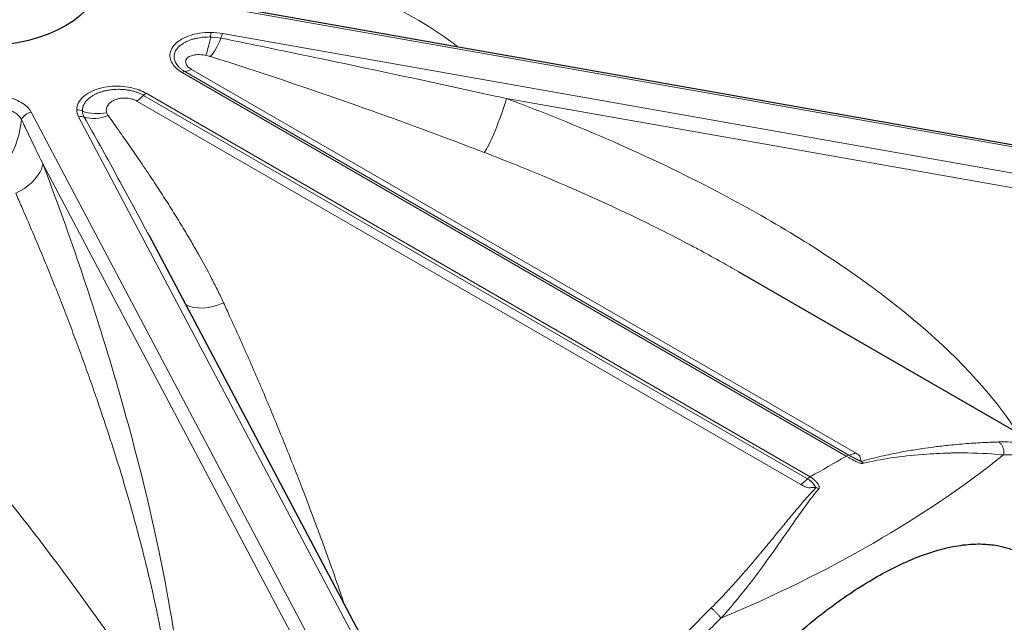
# Model space of a CAD drawing. Units: millimetres. Extents: x 0 to 14700, y 0 to 10395.
# Drawn here: x 5771 to 5863, y 5951 to 6007 of the extents above; entities that cross this region are included whole.
import ezdxf

# ---------------------------------------------------------------- set-up
doc = ezdxf.new("R2010")
doc.units = ezdxf.units.MM
doc.header["$LTSCALE"] = 35
doc.layers.add('Sichtbar (ISO)', color=7, linetype='Continuous', lineweight=25)
doc.layers.add('Tangential', color=7, linetype='Continuous', lineweight=9, true_color=0xbfbfbf)

msp = doc.modelspace()

# ---------------------------------------------------------------- linework, layer by layer
at = {"layer": 'Sichtbar (ISO)'}
for p, q in [((5789.504, 6008.798), (5875.585, 5993.604)), ((5783.107, 5987.166), (5783.106, 5987.166)), ((5783.107, 5987.166), (5803.155, 5949.306)), ((5868.189, 5966.553), (5838.455, 5983.72)), ((5835.176, 5951.485), (5835.176, 5951.485))]:
    msp.add_line(p, q, dxfattribs=at)
msp.add_ellipse((5767.533, 6011.254), major_axis=(-11, 0), ratio=0.57735, dxfattribs=at)
msp.add_open_spline([(5838.455, 5983.72), (5838.453, 5983.721), (5838.451, 5983.723), (5838.449, 5983.724)], degree=3, dxfattribs=at)
for points, knots in [([(5837.547, 5903.358), (5836.983, 5903.601), (5836.441, 5903.877), (5834.771, 5904.855), (5833.666, 5905.713), (5831.683, 5907.766), (5830.805, 5908.96), (5829.368, 5911.605), (5828.807, 5913.058), (5828.045, 5916.11), (5827.843, 5917.71), (5827.809, 5919.314), (5827.776, 5920.891), (5827.902, 5922.574), (5828.507, 5926.039), (5828.986, 5927.823), (5830.26, 5931.374), (5831.056, 5933.146), (5832.882, 5936.572), (5833.912, 5938.226), (5836.081, 5941.324), (5837.297, 5942.874), (5839.901, 5945.852), (5841.289, 5947.28), (5844.131, 5949.919), (5845.588, 5951.132), (5848.458, 5953.276), (5849.872, 5954.207), (5852.553, 5955.755), (5853.91, 5956.424), (5856.547, 5957.459), (5857.828, 5957.826), (5859.687, 5958.129), (5860.321, 5958.184), (5860.929, 5958.189)], [15.755135, 15.755135, 15.755135, 15.755135, 16.013865, 16.013865, 16.591298, 16.591298, 17.168731, 17.168731, 17.746164, 17.746164, 18.323596, 18.323596, 18.323596, 18.891099, 18.891099, 19.458601, 19.458601, 20.026103, 20.026103, 20.593605, 20.593605, 21.162428, 21.162428, 21.731252, 21.731252, 22.300075, 22.300075, 22.868898, 22.868898, 23.437721, 23.437721, 24.006544, 24.006544, 24.317298, 24.317298, 24.317298, 24.317298]), ([(5860.929, 5958.189), (5861.433, 5958.192), (5861.918, 5958.161), (5863.406, 5957.948), (5864.327, 5957.632), (5865.496, 5956.969), (5865.846, 5956.729), (5866.181, 5956.454)], [5.993701, 5.993701, 5.993701, 5.993701, 6.251771, 6.251771, 6.820594, 6.820594, 7.075521, 7.075521, 7.075521, 7.075521])]:
    msp.add_open_spline(points, degree=3, knots=knots, dxfattribs=at)
at = {"layer": 'Tangential'}
for p, q in [((5875.411, 5993.435), (5789.33, 6008.63)), ((5874.226, 5991.198), (5790.048, 6006.057)), ((5803.606, 6002.776), (5803.606, 6002.776)), ((5786.251, 6002.397), (5848.545, 5966.432)), ((5786.497, 6002.488), (5848.791, 5966.523)), ((5787.131, 6002.688), (5849.425, 5966.723)), ((5844.922, 5964.289), (5782.628, 6000.255)), ((5782.874, 6000.447), (5845.168, 5964.482)), ((5815.766, 6000.157), (5815.766, 6000.157)), ((5844.288, 5963.757), (5781.994, 5999.722)), ((5873.934, 5989.851), (5816.674, 5999.958)), ((5798.396, 5948.971), (5772.079, 5998.67)), ((5802.271, 5949.655), (5776.535, 5998.255)), ((5797.44, 5948.007), (5773.17, 5993.839)), ((5819.115, 5993.109), (5819.115, 5993.109)), ((5821.427, 5992.142), (5821.427, 5992.142))]:
    msp.add_line(p, q, dxfattribs=at)
for centre, major_axis, ratio, start_param, end_param in [((5773.314, 5976.92), (49.334, 12.531), 0.706078, 0.507689, 0.942222), ((5788.892, 6007.062), (0.615, 3.446), 0.081062, 3.637366, 4.328304), ((5789.328, 6006.958), (1.005, 3.352), 0.277338, 3.653628, 4.38703), ((5788.929, 6005.342), (-0.009, -1), 0.012382, 3.757135, 4.320427), ((5788.81, 6003.697), (3.571, -0.045), 0.568153, 1.271295, 1.546934), ((5789.009, 6004.246), (3.641, -0.101), 0.524606, 1.295956, 1.607308), ((5790.048, 6005.24), (0.174, 0.985), 0.23872, 0.636693, 1.215292), ((5786.251, 6001.581), (-0.5, -0.866), 0.577333, 3.57218, 3.926974), ((5787.356, 6005.664), (-1.75, -3.031), 0.577358, 0.430621, 0.694234), ((5781.768, 6002.438), (1.75, 3.031), 0.57735, 4.018162, 4.281775), ((5782.874, 5999.631), (0.5, 0.866), 0.577367, 0.785415, 1.140206), ((5815.651, 5998.102), (-1.218, -3.281), 0.111714, 0.275491, 2.213168), ((5772.079, 5997.853), (0.884, 0.468), 0.78082, 1.178727, 2.39243), ((5776.359, 5998.085), (-1, -0.026), 0.816403, 4.127641, 4.690937), ((5779.671, 5998.855), (3.311, -0.135), 0.633473, 3.183907, 3.495258), ((5776.535, 5997.439), (-0.884, -0.468), 0.78082, 3.741719, 4.32032), ((5780.462, 5998.877), (-3.57, -0.049), 0.585813, 0.023123, 0.298771), ((5778.762, 6001.212), (-3.388, -0.879), 0.745528, 0.807434, 1.498372), ((5778.888, 6000.93), (-2.921, -1.928), 0.713737, 0.527952, 1.261326), ((5789.066, 5982.753), (-3.243, -1.318), 0.63498, 0.472883, 1.644135), ((5849.651, 5969.699), (-1.75, -3.031), 0.57735, 0.430612, 0.694224), ((5767.533, 6006.526), (118.202, 0), 0.57735, 5.338564, 5.65701), ((5767.533, 6011.254), (112.206, 0), 0.57735, 5.476502, 5.519073), ((5848.545, 5965.615), (-0.5, -0.866), 0.57735, 3.572205, 3.926991), ((5849.935, 5965.084), (-0.281, 0.96), 0.476912, 5.334111, 5.63277), ((5844.063, 5966.472), (1.75, 3.031), 0.57735, 4.018182, 4.281781), ((5845.168, 5963.665), (-0.5, -0.866), 0.57735, 3.926991, 4.281762), ((5845.791, 5962.691), (0.717, -0.697), 0.646261, 1.896372, 2.195031), ((5825.516, 5945.118), (11.822, 20.477), 0.57735, 5.66571, 5.665714)]:
    msp.add_ellipse(centre, major_axis=major_axis, ratio=ratio, start_param=start_param, end_param=end_param, dxfattribs=at)
for points, knots in [([(5788.929, 6006.159), (5788.57, 6006.162), (5788.21, 6006.136), (5787.864, 6006.082), (5787.164, 6005.973), (5786.524, 6005.745), (5786.047, 6005.437), (5785.577, 6005.133), (5785.269, 6004.755), (5785.153, 6004.364), (5785.04, 6003.982), (5785.107, 6003.588), (5785.331, 6003.231), (5785.528, 6002.918), (5785.845, 6002.632), (5786.251, 6002.397)], [7.167227, 7.167227, 7.167227, 7.167227, 8.739511, 8.739511, 8.739511, 11.911026, 11.911026, 11.911026, 15.036753, 15.036753, 15.036753, 18.091341, 18.091341, 18.091341, 20.773567, 20.773567, 20.773567, 20.773567]), ([(5788.921, 6005.724), (5788.82, 6005.727), (5788.718, 6005.727), (5788.515, 6005.722), (5788.413, 6005.717), (5788.21, 6005.701), (5788.108, 6005.69), (5787.908, 6005.664), (5787.808, 6005.648), (5787.613, 6005.611), (5787.518, 6005.59), (5787.33, 6005.544), (5787.239, 6005.518), (5787.063, 6005.462), (5786.977, 6005.432), (5786.813, 6005.368), (5786.734, 6005.334), (5786.583, 6005.262), (5786.511, 6005.225), (5786.393, 6005.158), (5786.346, 6005.129), (5786.237, 6005.059), (5786.177, 6005.016), (5786.063, 6004.928), (5786.008, 6004.881), (5785.906, 6004.784), (5785.858, 6004.734), (5785.769, 6004.628), (5785.727, 6004.572), (5785.653, 6004.457), (5785.621, 6004.397), (5785.565, 6004.271), (5785.542, 6004.205), (5785.522, 6004.127), (5785.52, 6004.116), (5785.503, 6004.041), (5785.495, 6003.977), (5785.49, 6003.847), (5785.493, 6003.781), (5785.512, 6003.65), (5785.527, 6003.585), (5785.569, 6003.456), (5785.596, 6003.392), (5785.66, 6003.265), (5785.699, 6003.203), (5785.786, 6003.079), (5785.836, 6003.018), (5785.946, 6002.9), (5786.006, 6002.842), (5786.137, 6002.73), (5786.208, 6002.675), (5786.351, 6002.576), (5786.422, 6002.531), (5786.497, 6002.488)], [1.625659, 1.625659, 1.625659, 1.625659, 2.156905, 2.156905, 2.693146, 2.693146, 3.233936, 3.233936, 3.775328, 3.775328, 4.315512, 4.315512, 4.852793, 4.852793, 5.383026, 5.383026, 5.908279, 5.908279, 6.424897, 6.424897, 6.792151, 6.792151, 7.301538, 7.301538, 7.824607, 7.824607, 8.363821, 8.363821, 8.933847, 8.933847, 9.52721, 9.52721, 10.165218, 10.165218, 10.270471, 10.270471, 10.881844, 10.881844, 11.510198, 11.510198, 12.134471, 12.134471, 12.763468, 12.763468, 13.397044, 13.397044, 14.03732, 14.03732, 14.680941, 14.680941, 15.329343, 15.329343, 15.908676, 15.908676, 15.908676, 15.908676]), ([(5789.888, 6005.622), (5790.962, 6005.404), (5792.036, 6005.184), (5793.111, 6004.964), (5796.826, 6004.201), (5800.54, 6003.426), (5804.257, 6002.638), (5808.041, 6001.836), (5811.827, 6001.02), (5815.613, 6000.191), (5815.966, 6000.114), (5816.32, 6000.036), (5816.674, 5999.958)], [33.256545, 33.256545, 33.256545, 33.256545, 38.046027, 38.046027, 38.046027, 54.607583, 54.607583, 54.607583, 71.46765, 71.46765, 71.46765, 73.041711, 73.041711, 73.041711, 73.041711]), ([(5788.484, 6004.007), (5788.332, 6004.037), (5788.175, 6004.058), (5788.02, 6004.069), (5787.812, 6004.082), (5787.606, 6004.076), (5787.413, 6004.045), (5787.347, 6004.035), (5787.283, 6004.021), (5787.221, 6004.005), (5787.145, 6003.985), (5787.072, 6003.96), (5787.005, 6003.93), (5786.938, 6003.901), (5786.877, 6003.867), (5786.823, 6003.829), (5786.769, 6003.79), (5786.722, 6003.747), (5786.683, 6003.7), (5786.668, 6003.682), (5786.655, 6003.662), (5786.642, 6003.643), (5786.607, 6003.586), (5786.585, 6003.524), (5786.577, 6003.459), (5786.549, 6003.242), (5786.695, 6002.988), (5786.984, 6002.782), (5787.03, 6002.75), (5787.079, 6002.719), (5787.131, 6002.688)], [1.62543, 1.62543, 1.62543, 1.62543, 3.477202, 3.477202, 3.477202, 5.951592, 5.951592, 5.951592, 6.792151, 6.792151, 6.792151, 7.825484, 7.825484, 7.825484, 8.843835, 8.843835, 8.843835, 9.86685, 9.86685, 9.86685, 10.270471, 10.270471, 10.270471, 11.430747, 11.430747, 11.430747, 15.298293, 15.298293, 15.298293, 15.908676, 15.908676, 15.908676, 15.908676]), ([(5788.484, 6004.007), (5788.607, 6003.983), (5788.726, 6003.953), (5788.863, 6003.913), (5788.885, 6003.906), (5788.907, 6003.899)], [4.712745, 4.712745, 4.712745, 4.712745, 5.960323, 5.960323, 6.204331, 6.204331, 6.204331, 6.204331]), ([(5788.907, 6003.899), (5793.472, 6002.456), (5798.038, 6000.923), (5802.626, 5999.304), (5806.212, 5998.039), (5809.809, 5996.72), (5813.439, 5995.341), (5813.818, 5995.197), (5814.198, 5995.052), (5814.579, 5994.907)], [33.256545, 33.256545, 33.256545, 33.256545, 54.607583, 54.607583, 54.607583, 71.297484, 71.297484, 71.297484, 73.041711, 73.041711, 73.041711, 73.041711]), ([(5782.874, 6000.447), (5782.468, 6000.682), (5781.972, 6000.865), (5781.429, 6000.978), (5780.811, 6001.108), (5780.129, 6001.146), (5779.467, 6001.081), (5778.79, 6001.014), (5778.135, 6000.836), (5777.609, 6000.565), (5777.075, 6000.29), (5776.68, 5999.92), (5776.491, 5999.516), (5776.398, 5999.316), (5776.353, 5999.108), (5776.359, 5998.901)], [10.352075, 10.352075, 10.352075, 10.352075, 13.034303, 13.034303, 13.034303, 16.088896, 16.088896, 16.088896, 19.214629, 19.214629, 19.214629, 22.386147, 22.386147, 22.386147, 23.958258, 23.958258, 23.958258, 23.958258]), ([(5772.079, 5998.67), (5771.987, 5998.842), (5771.861, 5999.009), (5771.703, 5999.164), (5771.386, 5999.477), (5770.94, 5999.746), (5770.412, 5999.943), (5769.886, 6000.138), (5769.279, 6000.261), (5768.657, 6000.298), (5768.037, 6000.334), (5767.402, 6000.285), (5766.82, 6000.155), (5766.238, 6000.025), (5765.71, 5999.815), (5765.292, 5999.548), (5764.872, 5999.28), (5764.564, 5998.954), (5764.399, 5998.605), (5764.387, 5998.58), (5764.375, 5998.555), (5764.365, 5998.53)], [9.220209, 9.220209, 9.220209, 9.220209, 10.393624, 10.393624, 10.393624, 12.750856, 12.750856, 12.750856, 15.097084, 15.097084, 15.097084, 17.435704, 17.435704, 17.435704, 19.776388, 19.776388, 19.776388, 22.127103, 22.127103, 22.127103, 22.296296, 22.296296, 22.296296, 22.296296]), ([(5782.628, 6000.255), (5782.544, 6000.303), (5782.457, 6000.349), (5782.365, 6000.391), (5782.274, 6000.434), (5782.179, 6000.474), (5782.08, 6000.511), (5781.982, 6000.548), (5781.881, 6000.581), (5781.777, 6000.612), (5781.673, 6000.642), (5781.567, 6000.67), (5781.458, 6000.694), (5781.351, 6000.718), (5781.241, 6000.738), (5781.129, 6000.755), (5781.018, 6000.773), (5780.905, 6000.787), (5780.791, 6000.797), (5780.679, 6000.807), (5780.565, 6000.814), (5780.45, 6000.818), (5780.378, 6000.82), (5780.306, 6000.821), (5780.234, 6000.821), (5780.123, 6000.82), (5780.011, 6000.816), (5779.9, 6000.809), (5779.791, 6000.802), (5779.682, 6000.792), (5779.574, 6000.779), (5779.561, 6000.777), (5779.549, 6000.776), (5779.537, 6000.774), (5779.445, 6000.762), (5779.355, 6000.748), (5779.265, 6000.732), (5779.166, 6000.714), (5779.067, 6000.693), (5778.971, 6000.669), (5778.878, 6000.647), (5778.786, 6000.622), (5778.697, 6000.594), (5778.64, 6000.577), (5778.584, 6000.558), (5778.529, 6000.539), (5778.446, 6000.51), (5778.365, 6000.479), (5778.287, 6000.445), (5778.207, 6000.412), (5778.13, 6000.376), (5778.055, 6000.338), (5778.01, 6000.315), (5777.965, 6000.291), (5777.922, 6000.267), (5777.893, 6000.25), (5777.865, 6000.234), (5777.837, 6000.217), (5777.766, 6000.174), (5777.698, 6000.129), (5777.635, 6000.082), (5777.57, 6000.035), (5777.509, 5999.986), (5777.452, 5999.935), (5777.394, 5999.885), (5777.341, 5999.832), (5777.292, 5999.779), (5777.243, 5999.725), (5777.198, 5999.67), (5777.158, 5999.614), (5777.118, 5999.559), (5777.082, 5999.502), (5777.051, 5999.445), (5777.02, 5999.388), (5776.994, 5999.331), (5776.972, 5999.273), (5776.95, 5999.216), (5776.933, 5999.158), (5776.92, 5999.1), (5776.907, 5999.043), (5776.899, 5998.986), (5776.894, 5998.929), (5776.891, 5998.879), (5776.89, 5998.829), (5776.893, 5998.78)], [1.547248, 1.547248, 1.547248, 1.547248, 2.196132, 2.196132, 2.196132, 2.841909, 2.841909, 2.841909, 3.484159, 3.484159, 3.484159, 4.12254, 4.12254, 4.12254, 4.754584, 4.754584, 4.754584, 5.382851, 5.382851, 5.382851, 6.005139, 6.005139, 6.005139, 6.395, 6.395, 6.395, 6.996969, 6.996969, 6.996969, 7.587647, 7.587647, 7.587647, 7.65489, 7.65489, 7.65489, 8.154968, 8.154968, 8.154968, 8.708437, 8.708437, 8.708437, 9.242121, 9.242121, 9.242121, 9.58072, 9.58072, 9.58072, 10.088919, 10.088919, 10.088919, 10.605645, 10.605645, 10.605645, 10.919785, 10.919785, 10.919785, 11.130508, 11.130508, 11.130508, 11.662574, 11.662574, 11.662574, 12.202248, 12.202248, 12.202248, 12.743739, 12.743739, 12.743739, 13.284498, 13.284498, 13.284498, 13.822062, 13.822062, 13.822062, 14.350899, 14.350899, 14.350899, 14.873546, 14.873546, 14.873546, 15.385236, 15.385236, 15.385236, 15.829897, 15.829897, 15.829897, 15.829897]), ([(5781.994, 5999.722), (5781.908, 5999.771), (5781.815, 5999.814), (5781.717, 5999.852), (5781.605, 5999.894), (5781.485, 5999.928), (5781.361, 5999.954), (5781.131, 6000), (5780.888, 6000.015), (5780.655, 6000), (5780.587, 5999.995), (5780.52, 5999.988), (5780.454, 5999.978), (5780.347, 5999.962), (5780.245, 5999.939), (5780.148, 5999.91), (5780.053, 5999.883), (5779.963, 5999.85), (5779.879, 5999.813), (5779.796, 5999.776), (5779.719, 5999.734), (5779.65, 5999.69), (5779.632, 5999.678), (5779.614, 5999.667), (5779.597, 5999.655), (5779.484, 5999.576), (5779.393, 5999.49), (5779.323, 5999.4), (5779.236, 5999.289), (5779.181, 5999.173), (5779.153, 5999.056), (5779.124, 5998.935), (5779.125, 5998.813), (5779.151, 5998.697), (5779.157, 5998.674), (5779.163, 5998.652), (5779.17, 5998.63)], [1.547278, 1.547278, 1.547278, 1.547278, 2.542399, 2.542399, 2.542399, 3.679217, 3.679217, 3.679217, 5.778912, 5.778912, 5.778912, 6.395, 6.395, 6.395, 7.389461, 7.389461, 7.389461, 8.361763, 8.361763, 8.361763, 9.330894, 9.330894, 9.330894, 9.58072, 9.58072, 9.58072, 11.2497, 11.2497, 11.2497, 13.294693, 13.294693, 13.294693, 15.41652, 15.41652, 15.41652, 15.829897, 15.829897, 15.829897, 15.829897]), ([(5765.248, 5997.933), (5765.272, 5997.988), (5765.299, 5998.041), (5765.331, 5998.094), (5765.466, 5998.315), (5765.678, 5998.52), (5765.952, 5998.691), (5766.093, 5998.78), (5766.25, 5998.86), (5766.419, 5998.93), (5766.503, 5998.964), (5766.59, 5998.996), (5766.679, 5999.025), (5766.865, 5999.087), (5767.063, 5999.136), (5767.268, 5999.173), (5767.461, 5999.208), (5767.66, 5999.232), (5767.862, 5999.245), (5767.961, 5999.251), (5768.061, 5999.254), (5768.161, 5999.255), (5768.259, 5999.255), (5768.358, 5999.253), (5768.456, 5999.248), (5768.492, 5999.246), (5768.527, 5999.244), (5768.563, 5999.242), (5768.662, 5999.235), (5768.76, 5999.225), (5768.858, 5999.213), (5768.957, 5999.2), (5769.055, 5999.185), (5769.151, 5999.166), (5769.249, 5999.148), (5769.345, 5999.127), (5769.438, 5999.103), (5769.533, 5999.079), (5769.626, 5999.052), (5769.717, 5999.023), (5769.808, 5998.993), (5769.897, 5998.961), (5769.983, 5998.926), (5770.155, 5998.856), (5770.315, 5998.777), (5770.46, 5998.689), (5770.532, 5998.645), (5770.6, 5998.599), (5770.665, 5998.551), (5770.728, 5998.504), (5770.788, 5998.455), (5770.843, 5998.404), (5770.898, 5998.354), (5770.948, 5998.302), (5770.994, 5998.249), (5771.04, 5998.197), (5771.08, 5998.144), (5771.117, 5998.089), (5771.141, 5998.053), (5771.163, 5998.017), (5771.183, 5997.98)], [9.266646, 9.266646, 9.266646, 9.266646, 9.744447, 9.744447, 9.744447, 11.751464, 11.751464, 11.751464, 12.784555, 12.784555, 12.784555, 13.295373, 13.295373, 13.295373, 14.35863, 14.35863, 14.35863, 15.362078, 15.362078, 15.362078, 15.855249, 15.855249, 15.855249, 16.341124, 16.341124, 16.341124, 16.517692, 16.517692, 16.517692, 17.010384, 17.010384, 17.010384, 17.50961, 17.50961, 17.50961, 18.0148, 18.0148, 18.0148, 18.525141, 18.525141, 18.525141, 19.041085, 19.041085, 19.041085, 20.077076, 20.077076, 20.077076, 20.594159, 20.594159, 20.594159, 21.106761, 21.106761, 21.106761, 21.615549, 21.615549, 21.615549, 22.116953, 22.116953, 22.116953, 22.449685, 22.449685, 22.449685, 22.449685]), ([(5864.651, 5968.594), (5863.983, 5969.632), (5863.247, 5970.642), (5862.462, 5971.621), (5859.501, 5975.314), (5855.867, 5978.58), (5852.001, 5981.516), (5851.577, 5981.838), (5851.149, 5982.156), (5850.719, 5982.47), (5846.212, 5985.761), (5841.398, 5988.642), (5836.455, 5991.232), (5830.041, 5994.593), (5823.403, 5997.461), (5816.674, 5999.958)], [168.215536, 168.215536, 168.215536, 168.215536, 173.611255, 173.611255, 173.611255, 193.966406, 193.966406, 193.966406, 196.199304, 196.199304, 196.199304, 219.583382, 219.583382, 219.583382, 249.927753, 249.927753, 249.927753, 249.927753]), ([(5783.106, 5987.166), (5783.071, 5987.233), (5783.036, 5987.299), (5783, 5987.366), (5782.024, 5989.207), (5781.034, 5991.032), (5780.039, 5992.844), (5779.05, 5994.645), (5778.055, 5996.435), (5777.058, 5998.215)], [46.201291, 46.201291, 46.201291, 46.201291, 46.691191, 46.691191, 46.691191, 60.223662, 60.223662, 60.223662, 73.676052, 73.676052, 73.676052, 73.676052]), ([(5779.309, 5998.357), (5779.258, 5998.428), (5779.217, 5998.504), (5779.187, 5998.583), (5779.181, 5998.598), (5779.175, 5998.614), (5779.17, 5998.63)], [4.0213, 4.0213, 4.0213, 4.0213, 5.269105, 5.269105, 5.269105, 5.512815, 5.512815, 5.512815, 5.512815]), ([(5790.138, 5980.796), (5789.96, 5981.182), (5789.778, 5981.564), (5789.592, 5981.943), (5789.403, 5982.327), (5789.21, 5982.708), (5789.014, 5983.085), (5788.61, 5983.862), (5788.194, 5984.626), (5787.769, 5985.378), (5787.552, 5985.763), (5787.332, 5986.144), (5787.111, 5986.523), (5787.049, 5986.629), (5786.987, 5986.734), (5786.925, 5986.839), (5786.624, 5987.35), (5786.319, 5987.857), (5786.012, 5988.359), (5785.712, 5988.85), (5785.409, 5989.336), (5785.104, 5989.819), (5784.788, 5990.319), (5784.469, 5990.815), (5784.149, 5991.308), (5783.829, 5991.8), (5783.506, 5992.289), (5783.183, 5992.774), (5782.819, 5993.32), (5782.453, 5993.861), (5782.086, 5994.398), (5781.716, 5994.939), (5781.345, 5995.475), (5780.973, 5996.009), (5780.597, 5996.546), (5780.22, 5997.08), (5779.843, 5997.611), (5779.665, 5997.86), (5779.487, 5998.109), (5779.309, 5998.357)], [33.889654, 33.889654, 33.889654, 33.889654, 36.227213, 36.227213, 36.227213, 38.603564, 38.603564, 38.603564, 43.495836, 43.495836, 43.495836, 45.995032, 45.995032, 45.995032, 46.691191, 46.691191, 46.691191, 50.074309, 50.074309, 50.074309, 53.379616, 53.379616, 53.379616, 56.801639, 56.801639, 56.801639, 60.223662, 60.223662, 60.223662, 64.066638, 64.066638, 64.066638, 67.93666, 67.93666, 67.93666, 71.839442, 71.839442, 71.839442, 73.676035, 73.676035, 73.676035, 73.676035]), ([(5771.183, 5997.98), (5771.04, 5996.684), (5770.673, 5995.358), (5769.907, 5994.217), (5769.801, 5994.058), (5769.686, 5993.904), (5769.562, 5993.757), (5769.55, 5993.743), (5769.539, 5993.73), (5769.527, 5993.716)], [0, 0, 0, 0, 6.743873, 6.743873, 6.743873, 7.681019, 7.681019, 7.681019, 7.767542, 7.767542, 7.767542, 7.767542]), ([(5773.17, 5993.839), (5772.895, 5994.399), (5772.622, 5994.959), (5772.353, 5995.519), (5772.073, 5996.1), (5771.796, 5996.681), (5771.521, 5997.261), (5771.408, 5997.501), (5771.295, 5997.741), (5771.183, 5997.98)], [43.976322, 43.976322, 43.976322, 43.976322, 47.997294, 47.997294, 47.997294, 52.166194, 52.166194, 52.166194, 53.886927, 53.886927, 53.886927, 53.886927]), ([(5838.449, 5983.724), (5837.929, 5984.024), (5837.406, 5984.321), (5836.882, 5984.614), (5836.23, 5984.978), (5835.575, 5985.338), (5834.916, 5985.692), (5834.55, 5985.889), (5834.182, 5986.085), (5833.813, 5986.279), (5833.034, 5986.69), (5832.251, 5987.094), (5831.464, 5987.49), (5830.668, 5987.892), (5829.869, 5988.287), (5829.067, 5988.675), (5825.751, 5990.279), (5822.386, 5991.769), (5818.99, 5993.161), (5818.113, 5993.52), (5817.234, 5993.873), (5816.353, 5994.219), (5815.762, 5994.451), (5815.171, 5994.681), (5814.579, 5994.907)], [211.991332, 211.991332, 211.991332, 211.991332, 214.574933, 214.574933, 214.574933, 217.790791, 217.790791, 217.790791, 219.583382, 219.583382, 219.583382, 223.376429, 223.376429, 223.376429, 227.21602, 227.21602, 227.21602, 243.084291, 243.084291, 243.084291, 247.181481, 247.181481, 247.181481, 249.927753, 249.927753, 249.927753, 249.927753]), ([(5770.628, 5991.079), (5771.773, 5991.605), (5772.697, 5992.472), (5773.036, 5993.336), (5773.102, 5993.506), (5773.147, 5993.674), (5773.17, 5993.839)], [0, 0, 0, 0, 3.345077, 3.345077, 3.345077, 4, 4, 4, 4]), ([(5786.512, 5940.563), (5786.427, 5941.995), (5786.298, 5943.472), (5786.132, 5944.96), (5785.662, 5949.192), (5784.914, 5953.486), (5784.059, 5957.571), (5782.936, 5962.931), (5781.622, 5967.996), (5780.24, 5972.779), (5780.108, 5973.234), (5779.976, 5973.687), (5779.843, 5974.137), (5777.738, 5981.264), (5775.48, 5987.785), (5773.17, 5993.839)], [129.084976, 129.084976, 129.084976, 129.084976, 135.27613, 135.27613, 135.27613, 152.886129, 152.886129, 152.886129, 175.992031, 175.992031, 175.992031, 178.191342, 178.191342, 178.191342, 212.998625, 212.998625, 212.998625, 212.998625]), ([(5785.483, 5941.082), (5785.452, 5941.496), (5785.415, 5941.914), (5785.333, 5942.76), (5785.288, 5943.188), (5785.187, 5944.052), (5785.132, 5944.489), (5785.064, 5944.996), (5785.055, 5945.063), (5784.976, 5945.645), (5784.9, 5946.16), (5784.739, 5947.2), (5784.653, 5947.724), (5784.47, 5948.78), (5784.373, 5949.311), (5784.171, 5950.38), (5784.064, 5950.917), (5783.841, 5952), (5783.725, 5952.545), (5783.484, 5953.638), (5783.359, 5954.186), (5783.101, 5955.285), (5782.968, 5955.836), (5782.794, 5956.54), (5782.756, 5956.695), (5782.582, 5957.391), (5782.444, 5957.929), (5782.162, 5959.009), (5782.018, 5959.549), (5781.722, 5960.637), (5781.57, 5961.183), (5781.261, 5962.277), (5781.102, 5962.824), (5780.78, 5963.92), (5780.615, 5964.468), (5780.28, 5965.564), (5780.11, 5966.113), (5779.762, 5967.213), (5779.584, 5967.766), (5779.224, 5968.869), (5779.042, 5969.419), (5778.671, 5970.523), (5778.483, 5971.075), (5778.205, 5971.884), (5778.115, 5972.144), (5777.798, 5973.055), (5777.57, 5973.701), (5777.109, 5974.993), (5776.875, 5975.638), (5776.4, 5976.934), (5776.157, 5977.585), (5775.668, 5978.882), (5775.42, 5979.529), (5774.919, 5980.821), (5774.666, 5981.465), (5774.154, 5982.752), (5773.894, 5983.394), (5773.369, 5984.68), (5773.103, 5985.323), (5772.566, 5986.605), (5772.296, 5987.244), (5771.749, 5988.521), (5771.473, 5989.158), (5771.007, 5990.222), (5770.818, 5990.652), (5770.628, 5991.079)], [129.084973, 129.084973, 129.084973, 129.084973, 131.033207, 131.033207, 132.993, 132.993, 134.971629, 134.971629, 135.27613, 135.27613, 137.591876, 137.591876, 139.937151, 139.937151, 142.312539, 142.312539, 144.718632, 144.718632, 147.171293, 147.171293, 149.651563, 149.651563, 152.17216, 152.17216, 152.886129, 152.886129, 155.384855, 155.384855, 157.920116, 157.920116, 160.511924, 160.511924, 163.138723, 163.138723, 165.800666, 165.800666, 168.497776, 168.497776, 171.247511, 171.247511, 174.026838, 174.026838, 176.849309, 176.849309, 178.191342, 178.191342, 181.563621, 181.563621, 184.983496, 184.983496, 188.485388, 188.485388, 192.023277, 192.023277, 195.605199, 195.605199, 199.23049, 199.23049, 202.920374, 202.920374, 206.644802, 206.644802, 210.42019, 210.42019, 212.998636, 212.998636, 212.998636, 212.998636]), ([(5801.493, 5952.444), (5801.437, 5952.612), (5801.38, 5952.78), (5801.323, 5952.948), (5801.126, 5953.53), (5800.927, 5954.109), (5800.727, 5954.684), (5800.523, 5955.271), (5800.318, 5955.854), (5800.112, 5956.433), (5799.903, 5957.018), (5799.693, 5957.6), (5799.482, 5958.178), (5799.268, 5958.765), (5799.053, 5959.349), (5798.837, 5959.929), (5798.669, 5960.379), (5798.501, 5960.826), (5798.333, 5961.272), (5798.074, 5961.957), (5797.814, 5962.638), (5797.553, 5963.313), (5797.289, 5963.998), (5797.024, 5964.677), (5796.758, 5965.352), (5796.486, 5966.041), (5796.213, 5966.724), (5795.939, 5967.401), (5795.662, 5968.088), (5795.383, 5968.768), (5795.104, 5969.444), (5794.536, 5970.82), (5793.965, 5972.174), (5793.391, 5973.507), (5793.098, 5974.19), (5792.804, 5974.866), (5792.509, 5975.538), (5792.211, 5976.215), (5791.913, 5976.887), (5791.614, 5977.553), (5791.311, 5978.228), (5791.008, 5978.897), (5790.705, 5979.562), (5790.516, 5979.975), (5790.327, 5980.387), (5790.138, 5980.796)], [198.018459, 198.018459, 198.018459, 198.018459, 198.848222, 198.848222, 198.848222, 201.730264, 201.730264, 201.730264, 204.669666, 204.669666, 204.669666, 207.640374, 207.640374, 207.640374, 210.659756, 210.659756, 210.659756, 213.002664, 213.002664, 213.002664, 216.608713, 216.608713, 216.608713, 220.265242, 220.265242, 220.265242, 223.999202, 223.999202, 223.999202, 227.779904, 227.779904, 227.779904, 235.478794, 235.478794, 235.478794, 239.41725, 239.41725, 239.41725, 243.391043, 243.391043, 243.391043, 247.41573, 247.41573, 247.41573, 249.922238, 249.922238, 249.922238, 249.922238]), ([(5862.837, 5967.754), (5862.653, 5967.748), (5862.46, 5967.741), (5862.26, 5967.733), (5862.085, 5967.726), (5861.903, 5967.718), (5861.717, 5967.71), (5861.46, 5967.698), (5861.193, 5967.684), (5860.918, 5967.668), (5860.642, 5967.652), (5860.358, 5967.633), (5860.067, 5967.612), (5859.775, 5967.591), (5859.476, 5967.567), (5859.17, 5967.54), (5858.864, 5967.513), (5858.551, 5967.484), (5858.233, 5967.451), (5858.103, 5967.437), (5857.971, 5967.423), (5857.838, 5967.408), (5857.415, 5967.361), (5856.983, 5967.309), (5856.543, 5967.25), (5856.161, 5967.199), (5855.774, 5967.143), (5855.382, 5967.083), (5854.917, 5967.011), (5854.445, 5966.932), (5853.969, 5966.846), (5853.493, 5966.759), (5853.012, 5966.665), (5852.528, 5966.562), (5851.923, 5966.433), (5851.313, 5966.291), (5850.705, 5966.13), (5850.465, 5966.066), (5850.226, 5965.999), (5849.988, 5965.928)], [24.207358, 24.207358, 24.207358, 24.207358, 25.673043, 25.673043, 25.673043, 26.958709, 26.958709, 26.958709, 28.732754, 28.732754, 28.732754, 30.506404, 30.506404, 30.506404, 32.280581, 32.280581, 32.280581, 34.057094, 34.057094, 34.057094, 34.786926, 34.786926, 34.786926, 37.118719, 37.118719, 37.118719, 39.142849, 39.142849, 39.142849, 41.547729, 41.547729, 41.547729, 43.95261, 43.95261, 43.95261, 46.963843, 46.963843, 46.963843, 48.152016, 48.152016, 48.152016, 48.152016]), ([(5862.837, 5967.754), (5863.239, 5967.767), (5863.631, 5967.763), (5864.014, 5967.74), (5864.384, 5967.718), (5864.745, 5967.679), (5865.096, 5967.623), (5865.483, 5967.562), (5865.859, 5967.479), (5866.223, 5967.376), (5866.57, 5967.278), (5866.907, 5967.161), (5867.233, 5967.024), (5867.559, 5966.888), (5867.874, 5966.733), (5868.179, 5966.559), (5868.19, 5966.552), (5868.201, 5966.546), (5868.213, 5966.54)], [204.114521, 204.114521, 204.114521, 204.114521, 207.289979, 207.289979, 207.289979, 210.362507, 210.362507, 210.362507, 213.745873, 213.745873, 213.745873, 216.967398, 216.967398, 216.967398, 220.187454, 220.187454, 220.187454, 220.306152, 220.306152, 220.306152, 220.306152]), ([(5863.309, 5966.532), (5863.32, 5966.573), (5863.329, 5966.614), (5863.342, 5966.699), (5863.346, 5966.743), (5863.349, 5966.83), (5863.348, 5966.874), (5863.341, 5966.963), (5863.335, 5967.007), (5863.318, 5967.095), (5863.307, 5967.138), (5863.281, 5967.222), (5863.265, 5967.264), (5863.229, 5967.343), (5863.209, 5967.382), (5863.164, 5967.455), (5863.14, 5967.489), (5863.088, 5967.554), (5863.061, 5967.584), (5863.002, 5967.641), (5862.971, 5967.667), (5862.906, 5967.714), (5862.872, 5967.735), (5862.837, 5967.754)], [0, 0, 0, 0, 0.088084, 0.088084, 0.177356, 0.177356, 0.267695, 0.267695, 0.35926, 0.35926, 0.451224, 0.451224, 0.543272, 0.543272, 0.635076, 0.635076, 0.726307, 0.726307, 0.816364, 0.816364, 0.908182, 0.908182, 1, 1, 1, 1]), ([(5765.804, 5967.202), (5766.481, 5966.435), (5767.146, 5965.66), (5767.802, 5964.88), (5771.434, 5960.56), (5774.791, 5956.057), (5778.122, 5951.436), (5778.427, 5951.014), (5778.731, 5950.59), (5779.035, 5950.166), (5779.592, 5949.389), (5780.148, 5948.608), (5780.705, 5947.825), (5781.283, 5947.012), (5781.861, 5946.196), (5782.441, 5945.377), (5782.96, 5944.644), (5783.479, 5943.91), (5784, 5943.173), (5784.493, 5942.477), (5784.987, 5941.78), (5785.483, 5941.082)], [32.57991, 32.57991, 32.57991, 32.57991, 36.807032, 36.807032, 36.807032, 60.202859, 60.202859, 60.202859, 62.340733, 62.340733, 62.340733, 66.258994, 66.258994, 66.258994, 70.328381, 70.328381, 70.328381, 73.972578, 73.972578, 73.972578, 77.417849, 77.417849, 77.417849, 77.417849]), ([(5849.425, 5966.723), (5849.488, 5966.687), (5849.548, 5966.65), (5849.673, 5966.568), (5849.731, 5966.524), (5849.814, 5966.441), (5849.842, 5966.401), (5849.86, 5966.357), (5849.862, 5966.352), (5849.876, 5966.308), (5849.883, 5966.268), (5849.896, 5966.186), (5849.902, 5966.145), (5849.923, 5966.065), (5849.936, 5966.027), (5849.966, 5965.968), (5849.977, 5965.948), (5849.988, 5965.928)], [0.765402, 0.765402, 0.765402, 0.765402, 1.154334, 1.154334, 1.604247, 1.604247, 2.007233, 2.007233, 2.054159, 2.054159, 2.451795, 2.451795, 2.843523, 2.843523, 3.174817, 3.174817, 3.342916, 3.342916, 3.342916, 3.342916]), ([(5863.309, 5966.532), (5862.969, 5966.567), (5862.595, 5966.601), (5862.194, 5966.629), (5861.106, 5966.708), (5859.823, 5966.748), (5858.437, 5966.72), (5858.371, 5966.719), (5858.304, 5966.718), (5858.237, 5966.716), (5857.456, 5966.697), (5856.642, 5966.657), (5855.808, 5966.593), (5855.773, 5966.59), (5855.738, 5966.587), (5855.704, 5966.584), (5854.742, 5966.508), (5853.753, 5966.4), (5852.755, 5966.251), (5851.884, 5966.122), (5851.003, 5965.963), (5850.143, 5965.752)], [24.207356, 24.207356, 24.207356, 24.207356, 26.958709, 26.958709, 26.958709, 34.42992, 34.42992, 34.42992, 34.786926, 34.786926, 34.786926, 38.969211, 38.969211, 38.969211, 39.142849, 39.142849, 39.142849, 43.95261, 43.95261, 43.95261, 48.152016, 48.152016, 48.152016, 48.152016]), ([(5848.545, 5966.432), (5848.629, 5966.384), (5848.715, 5966.335), (5848.803, 5966.284), (5848.892, 5966.234), (5848.983, 5966.182), (5849.078, 5966.13), (5849.12, 5966.107), (5849.162, 5966.084), (5849.206, 5966.061), (5849.259, 5966.033), (5849.314, 5966.004), (5849.37, 5965.976), (5849.426, 5965.948), (5849.485, 5965.92), (5849.544, 5965.892), (5849.602, 5965.866), (5849.662, 5965.841), (5849.724, 5965.818), (5849.76, 5965.804), (5849.798, 5965.792), (5849.836, 5965.78), (5849.866, 5965.772), (5849.895, 5965.764), (5849.926, 5965.758), (5849.952, 5965.752), (5849.978, 5965.748), (5850.005, 5965.745), (5850.037, 5965.742), (5850.069, 5965.741), (5850.101, 5965.744), (5850.115, 5965.746), (5850.129, 5965.748), (5850.143, 5965.752)], [2.410781, 2.410781, 2.410781, 2.410781, 2.869538, 2.869538, 2.869538, 3.330107, 3.330107, 3.330107, 3.533554, 3.533554, 3.533554, 3.785414, 3.785414, 3.785414, 4.040932, 4.040932, 4.040932, 4.287263, 4.287263, 4.287263, 4.43182, 4.43182, 4.43182, 4.541251, 4.541251, 4.541251, 4.632799, 4.632799, 4.632799, 4.740565, 4.740565, 4.740565, 4.78888, 4.78888, 4.78888, 4.78888]), ([(5848.791, 5966.523), (5848.838, 5966.495), (5848.886, 5966.467), (5848.957, 5966.426), (5848.982, 5966.411), (5849.034, 5966.382), (5849.06, 5966.368), (5849.114, 5966.339), (5849.14, 5966.325), (5849.193, 5966.298), (5849.22, 5966.284), (5849.274, 5966.258), (5849.3, 5966.245), (5849.349, 5966.221), (5849.371, 5966.211), (5849.396, 5966.199), (5849.398, 5966.198), (5849.423, 5966.186), (5849.448, 5966.174), (5849.502, 5966.149), (5849.533, 5966.134), (5849.586, 5966.11), (5849.609, 5966.099), (5849.652, 5966.08), (5849.672, 5966.07), (5849.711, 5966.053), (5849.73, 5966.044), (5849.759, 5966.031), (5849.771, 5966.026), (5849.79, 5966.017), (5849.798, 5966.014), (5849.815, 5966.006), (5849.824, 5966.002), (5849.845, 5965.993), (5849.857, 5965.987), (5849.879, 5965.978), (5849.89, 5965.973), (5849.908, 5965.965), (5849.916, 5965.961), (5849.925, 5965.957), (5849.926, 5965.957), (5849.934, 5965.953), (5849.94, 5965.95), (5849.952, 5965.945), (5849.958, 5965.943), (5849.968, 5965.938), (5849.972, 5965.936), (5849.979, 5965.933), (5849.982, 5965.931), (5849.986, 5965.93), (5849.987, 5965.929), (5849.988, 5965.928)], [0.76539, 0.76539, 0.76539, 0.76539, 1.154334, 1.154334, 1.341975, 1.341975, 1.52002, 1.52002, 1.674522, 1.674522, 1.819038, 1.819038, 1.94885, 1.94885, 2.054153, 2.054153, 2.062252, 2.062252, 2.171938, 2.171938, 2.312227, 2.312227, 2.420643, 2.420643, 2.522108, 2.522108, 2.622069, 2.622069, 2.68914, 2.68914, 2.737649, 2.737649, 2.797056, 2.797056, 2.881892, 2.881892, 2.964549, 2.964549, 3.0398, 3.0398, 3.047205, 3.047205, 3.116925, 3.116925, 3.183163, 3.183163, 3.246527, 3.246527, 3.304844, 3.304844, 3.342916, 3.342916, 3.342916, 3.342916]), ([(5863.309, 5966.532), (5863.714, 5966.549), (5864.108, 5966.548), (5864.492, 5966.528), (5864.843, 5966.509), (5865.186, 5966.475), (5865.52, 5966.425), (5865.926, 5966.365), (5866.32, 5966.281), (5866.7, 5966.174), (5869.155, 5965.481), (5871.062, 5963.8), (5872.426, 5961.153), (5873.688, 5958.704), (5874.49, 5955.419), (5874.839, 5951.501), (5874.84, 5951.485), (5874.841, 5951.469), (5874.843, 5951.453)], [204.114521, 204.114521, 204.114521, 204.114521, 207.377378, 207.377378, 207.377378, 210.362507, 210.362507, 210.362507, 213.99372, 213.99372, 213.99372, 237.42943, 237.42943, 237.42943, 259.111666, 259.111666, 259.111666, 259.199599, 259.199599, 259.199599, 259.199599]), ([(5845.738, 5963.474), (5845.736, 5963.475), (5845.735, 5963.477), (5845.732, 5963.479), (5845.73, 5963.481), (5845.727, 5963.483), (5845.724, 5963.486), (5845.721, 5963.489), (5845.717, 5963.492), (5845.714, 5963.496), (5845.71, 5963.499), (5845.705, 5963.504), (5845.701, 5963.508), (5845.697, 5963.513), (5845.692, 5963.518), (5845.687, 5963.523), (5845.682, 5963.529), (5845.677, 5963.535), (5845.671, 5963.541), (5845.667, 5963.546), (5845.663, 5963.552), (5845.658, 5963.558), (5845.654, 5963.564), (5845.649, 5963.57), (5845.644, 5963.576), (5845.64, 5963.582), (5845.635, 5963.588), (5845.631, 5963.595), (5845.629, 5963.597), (5845.628, 5963.599), (5845.626, 5963.601), (5845.619, 5963.611), (5845.612, 5963.622), (5845.605, 5963.632), (5845.597, 5963.645), (5845.588, 5963.658), (5845.579, 5963.672), (5845.57, 5963.686), (5845.56, 5963.701), (5845.551, 5963.717), (5845.543, 5963.729), (5845.535, 5963.741), (5845.527, 5963.754), (5845.516, 5963.772), (5845.504, 5963.789), (5845.492, 5963.807), (5845.49, 5963.81), (5845.489, 5963.812), (5845.487, 5963.815), (5845.477, 5963.829), (5845.468, 5963.843), (5845.458, 5963.856), (5845.446, 5963.872), (5845.435, 5963.888), (5845.423, 5963.903), (5845.418, 5963.909), (5845.414, 5963.914), (5845.409, 5963.92), (5845.398, 5963.934), (5845.387, 5963.947), (5845.376, 5963.96), (5845.358, 5963.98), (5845.341, 5963.999), (5845.323, 5964.016), (5845.304, 5964.035), (5845.285, 5964.052), (5845.266, 5964.068), (5845.247, 5964.084), (5845.229, 5964.098), (5845.211, 5964.11), (5845.169, 5964.138), (5845.127, 5964.165), (5845.085, 5964.191), (5845.037, 5964.221), (5844.99, 5964.25), (5844.942, 5964.278), (5844.935, 5964.281), (5844.929, 5964.285), (5844.922, 5964.289)], [0, 0, 0, 0, 0.062684, 0.062684, 0.062684, 0.129245, 0.129245, 0.129245, 0.19862, 0.19862, 0.19862, 0.268521, 0.268521, 0.268521, 0.33791, 0.33791, 0.33791, 0.408491, 0.408491, 0.408491, 0.463912, 0.463912, 0.463912, 0.519992, 0.519992, 0.519992, 0.570708, 0.570708, 0.570708, 0.587431, 0.587431, 0.587431, 0.66271, 0.66271, 0.66271, 0.750282, 0.750282, 0.750282, 0.842686, 0.842686, 0.842686, 0.914491, 0.914491, 0.914491, 1.017309, 1.017309, 1.017309, 1.034684, 1.034684, 1.034684, 1.116879, 1.116879, 1.116879, 1.216448, 1.216448, 1.216448, 1.253965, 1.253965, 1.253965, 1.347554, 1.347554, 1.347554, 1.491219, 1.491219, 1.491219, 1.647834, 1.647834, 1.647834, 1.802702, 1.802702, 1.802702, 2.156373, 2.156373, 2.156373, 2.550458, 2.550458, 2.550458, 2.603891, 2.603891, 2.603891, 2.603891]), ([(5845.989, 5963.353), (5846.009, 5963.376), (5846.02, 5963.402), (5846.026, 5963.429), (5846.03, 5963.449), (5846.032, 5963.468), (5846.031, 5963.488), (5846.031, 5963.495), (5846.031, 5963.502), (5846.03, 5963.509), (5846.028, 5963.539), (5846.022, 5963.569), (5846.013, 5963.598), (5846.007, 5963.619), (5845.999, 5963.641), (5845.99, 5963.662), (5845.97, 5963.712), (5845.944, 5963.759), (5845.915, 5963.804), (5845.887, 5963.849), (5845.856, 5963.892), (5845.823, 5963.934), (5845.791, 5963.974), (5845.757, 5964.013), (5845.722, 5964.05), (5845.655, 5964.12), (5845.584, 5964.186), (5845.509, 5964.246), (5845.435, 5964.307), (5845.357, 5964.363), (5845.276, 5964.415), (5845.241, 5964.438), (5845.205, 5964.46), (5845.168, 5964.482)], [0, 0, 0, 0, 0.123814, 0.123814, 0.123814, 0.215362, 0.215362, 0.215362, 0.247629, 0.247629, 0.247629, 0.392186, 0.392186, 0.392186, 0.501617, 0.501617, 0.501617, 0.758223, 0.758223, 0.758223, 1.010568, 1.010568, 1.010568, 1.255325, 1.255325, 1.255325, 1.716147, 1.716147, 1.716147, 2.175031, 2.175031, 2.175031, 2.378099, 2.378099, 2.378099, 2.378099]), ([(5835.882, 5952.191), (5836.125, 5952.432), (5836.365, 5952.675), (5836.602, 5952.919), (5836.809, 5953.133), (5837.014, 5953.348), (5837.216, 5953.564), (5837.495, 5953.862), (5837.77, 5954.16), (5838.039, 5954.459), (5838.309, 5954.758), (5838.574, 5955.056), (5838.835, 5955.354), (5839.096, 5955.652), (5839.353, 5955.949), (5839.606, 5956.245), (5839.859, 5956.541), (5840.108, 5956.835), (5840.354, 5957.128), (5840.455, 5957.248), (5840.555, 5957.368), (5840.655, 5957.487), (5840.973, 5957.869), (5841.285, 5958.246), (5841.592, 5958.618), (5841.859, 5958.941), (5842.121, 5959.261), (5842.38, 5959.576), (5842.688, 5959.95), (5842.99, 5960.319), (5843.29, 5960.68), (5843.589, 5961.041), (5843.885, 5961.396), (5844.179, 5961.742), (5844.548, 5962.176), (5844.914, 5962.597), (5845.289, 5963.003), (5845.436, 5963.163), (5845.586, 5963.32), (5845.738, 5963.474)], [24.207428, 24.207428, 24.207428, 24.207428, 25.673141, 25.673141, 25.673141, 26.958776, 26.958776, 26.958776, 28.732598, 28.732598, 28.732598, 30.506023, 30.506023, 30.506023, 32.279975, 32.279975, 32.279975, 34.056265, 34.056265, 34.056265, 34.786981, 34.786981, 34.786981, 37.118774, 37.118774, 37.118774, 39.142904, 39.142904, 39.142904, 41.547784, 41.547784, 41.547784, 43.952664, 43.952664, 43.952664, 46.963897, 46.963897, 46.963897, 48.15207, 48.15207, 48.15207, 48.15207]), ([(5836.805, 5951.23), (5838.534, 5953.12), (5840.028, 5955.11), (5841.37, 5956.978), (5841.901, 5957.716), (5842.407, 5958.439), (5842.896, 5959.138), (5842.917, 5959.167), (5842.937, 5959.196), (5842.957, 5959.225), (5843.518, 5960.028), (5844.054, 5960.8), (5844.584, 5961.534), (5844.969, 5962.067), (5845.349, 5962.582), (5845.748, 5963.067), (5845.827, 5963.163), (5845.908, 5963.259), (5845.989, 5963.353)], [24.207426, 24.207426, 24.207426, 24.207426, 34.786981, 34.786981, 34.786981, 38.969265, 38.969265, 38.969265, 39.142904, 39.142904, 39.142904, 43.952664, 43.952664, 43.952664, 47.454313, 47.454313, 47.454313, 48.15207, 48.15207, 48.15207, 48.15207]), ([(5845.738, 5963.474), (5845.651, 5963.481), (5845.568, 5963.482), (5845.488, 5963.48), (5845.408, 5963.479), (5845.332, 5963.474), (5845.259, 5963.47), (5845.218, 5963.468), (5845.179, 5963.465), (5845.14, 5963.463), (5845.071, 5963.46), (5845.002, 5963.466), (5844.932, 5963.479), (5844.854, 5963.494), (5844.776, 5963.519), (5844.698, 5963.552), (5844.567, 5963.608), (5844.442, 5963.67), (5844.324, 5963.736), (5844.312, 5963.743), (5844.3, 5963.75), (5844.288, 5963.757)], [0, 0, 0, 0, 0.387586, 0.387586, 0.387586, 0.773469, 0.773469, 0.773469, 0.987474, 0.987474, 0.987474, 1.372191, 1.372191, 1.372191, 1.802702, 1.802702, 1.802702, 2.529626, 2.529626, 2.529626, 2.604003, 2.604003, 2.604003, 2.604003]), ([(5762.49, 5959.471), (5762.888, 5958.921), (5763.281, 5958.367), (5764.07, 5957.241), (5764.464, 5956.668), (5765.257, 5955.501), (5765.655, 5954.908), (5766.463, 5953.688), (5766.872, 5953.063), (5767.699, 5951.784), (5768.117, 5951.132), (5768.964, 5949.796), (5769.393, 5949.113), (5770.281, 5947.69), (5770.74, 5946.95), (5771.68, 5945.423), (5772.161, 5944.636), (5773.179, 5942.968), (5773.716, 5942.086), (5774.476, 5940.834), (5774.698, 5940.468), (5775.557, 5939.054), (5776.196, 5938.003), (5777.455, 5935.939), (5778.076, 5934.926), (5779.236, 5933.045), (5779.774, 5932.177), (5780.817, 5930.512), (5781.32, 5929.714), (5782.294, 5928.184), (5782.764, 5927.452), (5783.576, 5926.201), (5783.914, 5925.683), (5784.256, 5925.165)], [38.003519, 38.003519, 38.003519, 38.003519, 40.928276, 40.928276, 43.914833, 43.914833, 46.971751, 46.971751, 50.155802, 50.155802, 53.437258, 53.437258, 56.836305, 56.836305, 60.479986, 60.479986, 64.313652, 64.313652, 68.571415, 68.571415, 70.328636, 70.328636, 75.341008, 75.341008, 80.13708, 80.13708, 84.229111, 84.229111, 87.983789, 87.983789, 91.429656, 91.429656, 93.870017, 93.870017, 93.870017, 93.870017]), ([(5835.882, 5952.191), (5835.352, 5951.666), (5834.826, 5951.132), (5834.307, 5950.589), (5833.805, 5950.063), (5833.309, 5949.53), (5832.819, 5948.988), (5832.28, 5948.392), (5831.749, 5947.786), (5831.227, 5947.171), (5830.731, 5946.586), (5830.243, 5945.993), (5829.765, 5945.392), (5829.288, 5944.792), (5828.82, 5944.185), (5828.363, 5943.571), (5827.907, 5942.958), (5827.461, 5942.338), (5827.028, 5941.712), (5826.595, 5941.087), (5826.175, 5940.456), (5825.767, 5939.82), (5825.361, 5939.185), (5824.967, 5938.545), (5824.588, 5937.901), (5824.21, 5937.258), (5823.845, 5936.611), (5823.496, 5935.959), (5823.148, 5935.31), (5822.815, 5934.657), (5822.498, 5934.002), (5822.377, 5933.752), (5822.259, 5933.502), (5822.143, 5933.251), (5821.877, 5932.678), (5821.624, 5932.102), (5821.385, 5931.525), (5821.145, 5930.948), (5820.919, 5930.369), (5820.706, 5929.79), (5820.493, 5929.212), (5820.294, 5928.632), (5820.109, 5928.052), (5819.924, 5927.473), (5819.754, 5926.893), (5819.597, 5926.314), (5819.441, 5925.735), (5819.299, 5925.157), (5819.172, 5924.58), (5819.045, 5924.004), (5818.932, 5923.428), (5818.835, 5922.855), (5818.738, 5922.281), (5818.656, 5921.71), (5818.59, 5921.141), (5818.523, 5920.572), (5818.472, 5920.005), (5818.437, 5919.442), (5818.415, 5919.092), (5818.399, 5918.743), (5818.389, 5918.396), (5818.383, 5918.203), (5818.38, 5918.01), (5818.378, 5917.818)], [204.114519, 204.114519, 204.114519, 204.114519, 207.290009, 207.290009, 207.290009, 210.362505, 210.362505, 210.362505, 213.745871, 213.745871, 213.745871, 216.9674, 216.9674, 216.9674, 220.187458, 220.187458, 220.187458, 223.404855, 223.404855, 223.404855, 226.618416, 226.618416, 226.618416, 229.824147, 229.824147, 229.824147, 233.024304, 233.024304, 233.024304, 236.214892, 236.214892, 236.214892, 237.429428, 237.429428, 237.429428, 240.211215, 240.211215, 240.211215, 242.990676, 242.990676, 242.990676, 245.768756, 245.768756, 245.768756, 248.545661, 248.545661, 248.545661, 251.321598, 251.321598, 251.321598, 254.09668, 254.09668, 254.09668, 256.87126, 256.87126, 256.87126, 259.64562, 259.64562, 259.64562, 261.370067, 261.370067, 261.370067, 262.329614, 262.329614, 262.329614, 262.329614]), ([(5835.882, 5952.191), (5835.909, 5952.17), (5835.937, 5952.147), (5835.994, 5952.098), (5836.024, 5952.073), (5836.084, 5952.019), (5836.115, 5951.99), (5836.178, 5951.932), (5836.21, 5951.902), (5836.273, 5951.84), (5836.305, 5951.808), (5836.368, 5951.744), (5836.399, 5951.711), (5836.46, 5951.647), (5836.49, 5951.614), (5836.548, 5951.55), (5836.575, 5951.519), (5836.628, 5951.457), (5836.654, 5951.427), (5836.702, 5951.368), (5836.725, 5951.338), (5836.768, 5951.282), (5836.787, 5951.255), (5836.805, 5951.23)], [0, 0, 0, 0, 0.088084, 0.088084, 0.177356, 0.177356, 0.267695, 0.267695, 0.35926, 0.35926, 0.451224, 0.451224, 0.543272, 0.543272, 0.635076, 0.635076, 0.726307, 0.726307, 0.816364, 0.816364, 0.908182, 0.908182, 1, 1, 1, 1]), ([(5836.805, 5951.23), (5836.268, 5950.703), (5835.736, 5950.167), (5835.21, 5949.621), (5834.728, 5949.122), (5834.253, 5948.616), (5833.783, 5948.102), (5833.212, 5947.478), (5832.65, 5946.842), (5832.099, 5946.197), (5828.543, 5942.034), (5825.45, 5937.466), (5823.239, 5932.755), (5821.193, 5928.395), (5819.915, 5923.91), (5819.599, 5919.608), (5819.566, 5919.16), (5819.543, 5918.714), (5819.53, 5918.27), (5819.525, 5918.082), (5819.522, 5917.894), (5819.52, 5917.706)], [204.114519, 204.114519, 204.114519, 204.114519, 207.377387, 207.377387, 207.377387, 210.362505, 210.362505, 210.362505, 213.993719, 213.993719, 213.993719, 237.429428, 237.429428, 237.429428, 259.111661, 259.111661, 259.111661, 261.370067, 261.370067, 261.370067, 262.329614, 262.329614, 262.329614, 262.329614])]:
    msp.add_open_spline(points, degree=3, knots=knots, dxfattribs=at)

doc.saveas('drawing.dxf')
